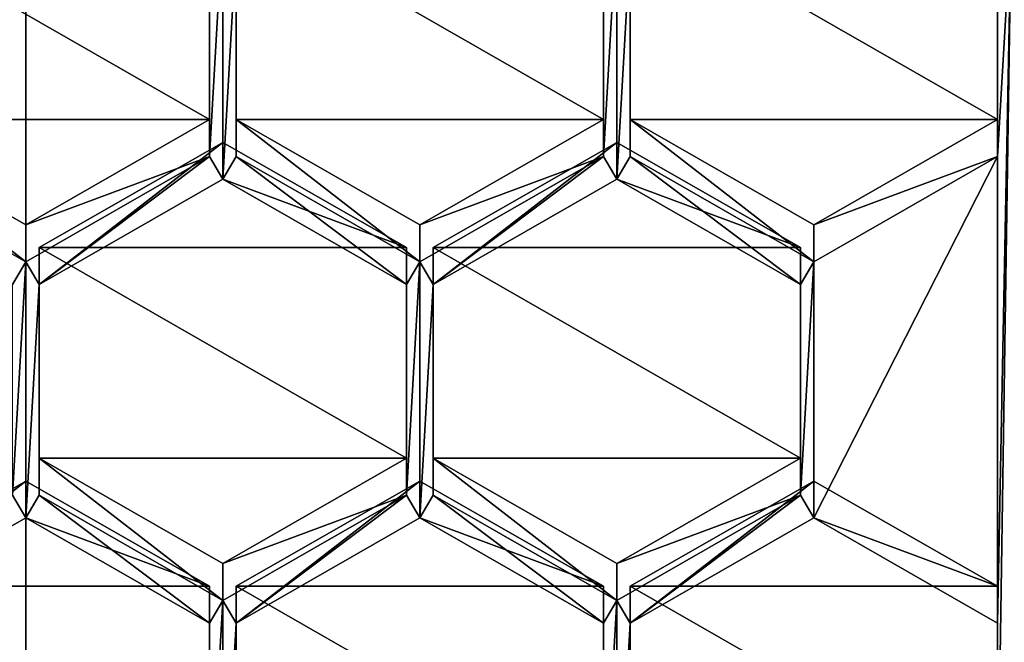
# Model space of a CAD drawing. Units: millimetres. Extents: x -25 to 25, y -134 to 37.
# Drawn here: x 0 to 3, y -122 to -120 of the extents above; entities that cross this region are included whole.
import ezdxf

# ---------------------------------------------------------------- set-up
doc = ezdxf.new("R2010")
doc.units = ezdxf.units.MM
doc.header["$LTSCALE"] = 52.148148
for name, color, linetype in [('16', 7, 'CONTINUOUS'), ('185', 7, 'CONTINUOUS'), ('186', 7, 'CONTINUOUS'), ('187', 7, 'CONTINUOUS'), ('188', 7, 'CONTINUOUS'), ('189', 7, 'CONTINUOUS'), ('380', 7, 'CONTINUOUS'), ('381', 7, 'CONTINUOUS'), ('384', 7, 'CONTINUOUS'), ('385', 7, 'CONTINUOUS'), ('387', 7, 'CONTINUOUS'), ('388', 7, 'CONTINUOUS'), ('389', 7, 'CONTINUOUS'), ('390', 7, 'CONTINUOUS'), ('392', 7, 'CONTINUOUS'), ('393', 7, 'CONTINUOUS'), ('394', 7, 'CONTINUOUS'), ('395', 7, 'CONTINUOUS'), ('398', 7, 'CONTINUOUS'), ('399', 7, 'CONTINUOUS'), ('4', 7, 'CONTINUOUS'), ('400', 7, 'CONTINUOUS'), ('401', 7, 'CONTINUOUS'), ('402', 7, 'CONTINUOUS'), ('403', 7, 'CONTINUOUS'), ('404', 7, 'CONTINUOUS'), ('405', 7, 'CONTINUOUS'), ('408', 7, 'CONTINUOUS'), ('409', 7, 'CONTINUOUS'), ('410', 7, 'CONTINUOUS'), ('411', 7, 'CONTINUOUS'), ('412', 7, 'CONTINUOUS'), ('413', 7, 'CONTINUOUS'), ('414', 7, 'CONTINUOUS'), ('415', 7, 'CONTINUOUS'), ('417', 7, 'CONTINUOUS'), ('418', 7, 'CONTINUOUS'), ('419', 7, 'CONTINUOUS'), ('420', 7, 'CONTINUOUS'), ('425', 7, 'CONTINUOUS'), ('430', 7, 'CONTINUOUS'), ('668', 7, 'CONTINUOUS'), ('669', 7, 'CONTINUOUS'), ('670', 7, 'CONTINUOUS'), ('675', 7, 'CONTINUOUS'), ('676', 7, 'CONTINUOUS'), ('682', 7, 'CONTINUOUS'), ('683', 7, 'CONTINUOUS'), ('684', 7, 'CONTINUOUS')]:
    doc.layers.add(name, color=color, linetype=linetype)

msp = doc.modelspace()

# ---------------------------------------------------------------- linework, layer by layer
at = {"layer": '16', "color": 254, "linetype": 'Continuous', "true_color": 0xe6e6e6}
for points in [[(0, -31, 120.3), (0, -132.6, 120.3), (6.0784, -132.2407, 120.2018), (0, -31, 120.3)], [(5.2112, -31, 120.2554), (0, -31, 120.3), (6.0784, -132.2407, 120.2018), (5.2112, -31, 120.2554)]]:
    msp.add_3dface(points, dxfattribs=at)
at = {"layer": '185', "color": 254, "linetype": 'Continuous', "true_color": 0xe6e6e6}
msp.add_3dface([(2.5364, -123.6949, 103.9446), (3.8801, -122.6029, 103.1125), (5.7777, -121.1418, 103.6311), (2.5364, -123.6949, 103.9446)], dxfattribs=at)
at = {"layer": '186', "color": 254, "linetype": 'Continuous', "true_color": 0xe6e6e6}
for points in [[(2.5364, -123.6949, 103.9446), (5.7777, -121.1418, 103.6311), (2.6765, -123.5226, 104.8871), (2.5364, -123.6949, 103.9446)], [(2.6765, -123.5226, 104.8871), (5.7777, -121.1418, 103.6311), (4.5831, -122.3541, 104.7437), (2.6765, -123.5226, 104.8871)]]:
    msp.add_3dface(points, dxfattribs=at)
at = {"layer": '187', "color": 254, "linetype": 'Continuous', "true_color": 0xe6e6e6}
for points in [[(0.65, -119.2988, 101.1949), (0.65, -120.1441, 101.2986), (0.6062, -120.0689, 101.2894), (0.65, -119.2988, 101.1949)], [(0.6062, -119.3741, 101.2041), (0.65, -119.2988, 101.1949), (0.6062, -120.0689, 101.2894), (0.6062, -119.3741, 101.2041)], [(0.65, -119.2988, 101.1949), (0.6938, -119.3741, 101.2041), (0.65, -120.1441, 101.2986), (0.65, -119.2988, 101.1949)], [(1.9062, -119.3741, 101.2041), (1.95, -119.2988, 101.1949), (1.9062, -120.0689, 101.2894), (1.9062, -119.3741, 101.2041)], [(1.9062, -120.0689, 101.2894), (1.95, -119.2988, 101.1949), (1.95, -120.1441, 101.2986), (1.9062, -120.0689, 101.2894)], [(1.95, -119.2988, 101.1949), (1.9942, -119.3741, 101.2041), (1.95, -120.1441, 101.2986), (1.95, -119.2988, 101.1949)], [(3.2509, -119.2988, 101.1949), (3.2946, -122.2244, 101.5541), (3.2067, -122.3037, 101.5638), (3.2509, -119.2988, 101.1949)], [(3.2067, -119.3741, 101.2041), (3.2509, -119.2988, 101.1949), (3.2067, -120.0689, 101.2894), (3.2067, -119.3741, 101.2041)], [(3.2067, -120.0689, 101.2894), (3.2509, -119.2988, 101.1949), (3.2067, -121.609, 101.4785), (3.2067, -120.0689, 101.2894)], [(3.2067, -121.609, 101.4785), (3.2509, -119.2988, 101.1949), (3.2067, -122.3037, 101.5638), (3.2067, -121.609, 101.4785)], [(0.6938, -119.3741, 101.2041), (0.6938, -120.0689, 101.2894), (0.65, -120.1441, 101.2986), (0.6938, -119.3741, 101.2041)], [(1.9942, -119.3741, 101.2041), (1.9942, -120.0689, 101.2894), (1.95, -120.1441, 101.2986), (1.9942, -119.3741, 101.2041)], [(-0.6062, -120.0689, 101.2894), (0, -120.4163, 101.3321), (-0.0438, -120.4915, 101.3413), (-0.6062, -120.0689, 101.2894)], [(0.6062, -120.0689, 101.2894), (0.0438, -120.4915, 101.3413), (0, -120.4163, 101.3321), (0.6062, -120.0689, 101.2894)], [(0.65, -120.1441, 101.2986), (0.0438, -120.4915, 101.3413), (0.6062, -120.0689, 101.2894), (0.65, -120.1441, 101.2986)], [(0.65, -120.1441, 101.2986), (0.6938, -120.0689, 101.2894), (1.2562, -120.4915, 101.3413), (0.65, -120.1441, 101.2986)], [(0.6938, -120.0689, 101.2894), (1.3, -120.4163, 101.3321), (1.2562, -120.4915, 101.3413), (0.6938, -120.0689, 101.2894)], [(1.3, -120.4163, 101.3321), (1.9062, -120.0689, 101.2894), (1.3438, -120.4915, 101.3413), (1.3, -120.4163, 101.3321)], [(1.3438, -120.4915, 101.3413), (1.9062, -120.0689, 101.2894), (1.95, -120.1441, 101.2986), (1.3438, -120.4915, 101.3413)], [(1.95, -120.1441, 101.2986), (1.9942, -120.0689, 101.2894), (2.5562, -120.4915, 101.3413), (1.95, -120.1441, 101.2986)], [(1.9942, -120.0689, 101.2894), (2.6004, -120.4163, 101.3321), (2.5562, -120.4915, 101.3413), (1.9942, -120.0689, 101.2894)], [(2.6004, -120.4163, 101.3321), (3.2067, -120.0689, 101.2894), (2.6004, -121.2616, 101.4359), (2.6004, -120.4163, 101.3321)], [(2.6004, -121.2616, 101.4359), (3.2067, -120.0689, 101.2894), (3.2067, -121.609, 101.4785), (2.6004, -121.2616, 101.4359)], [(0, -120.4163, 101.3321), (0, -121.2616, 101.4359), (-0.0438, -121.1863, 101.4266), (0, -120.4163, 101.3321)], [(0, -120.4163, 101.3321), (-0.0438, -121.1863, 101.4266), (-0.0438, -120.4915, 101.3413), (0, -120.4163, 101.3321)], [(0, -120.4163, 101.3321), (0.0438, -120.4915, 101.3413), (0, -121.2616, 101.4359), (0, -120.4163, 101.3321)], [(1.3, -120.4163, 101.3321), (1.3, -121.2616, 101.4359), (1.2562, -121.1863, 101.4266), (1.3, -120.4163, 101.3321)], [(1.2562, -120.4915, 101.3413), (1.3, -120.4163, 101.3321), (1.2562, -121.1863, 101.4266), (1.2562, -120.4915, 101.3413)], [(1.3, -121.2616, 101.4359), (1.3, -120.4163, 101.3321), (1.3438, -120.4915, 101.3413), (1.3, -121.2616, 101.4359)], [(2.6004, -120.4163, 101.3321), (2.6004, -121.2616, 101.4359), (2.5562, -121.1863, 101.4266), (2.6004, -120.4163, 101.3321)], [(2.5562, -120.4915, 101.3413), (2.6004, -120.4163, 101.3321), (2.5562, -121.1863, 101.4266), (2.5562, -120.4915, 101.3413)], [(0.0438, -120.4915, 101.3413), (0.0438, -121.1863, 101.4266), (0, -121.2616, 101.4359), (0.0438, -120.4915, 101.3413)], [(1.3438, -121.1863, 101.4266), (1.3, -121.2616, 101.4359), (1.3438, -120.4915, 101.3413), (1.3438, -121.1863, 101.4266)], [(0, -121.2616, 101.4359), (-0.6062, -121.609, 101.4785), (-0.0438, -121.1863, 101.4266), (0, -121.2616, 101.4359)], [(0, -121.2616, 101.4359), (0.0438, -121.1863, 101.4266), (0.6062, -121.609, 101.4785), (0, -121.2616, 101.4359)], [(0.0438, -121.1863, 101.4266), (0.65, -121.5337, 101.4693), (0.6062, -121.609, 101.4785), (0.0438, -121.1863, 101.4266)], [(1.2562, -121.1863, 101.4266), (0.6938, -121.609, 101.4785), (0.65, -121.5337, 101.4693), (1.2562, -121.1863, 101.4266)], [(1.3, -121.2616, 101.4359), (0.6938, -121.609, 101.4785), (1.2562, -121.1863, 101.4266), (1.3, -121.2616, 101.4359)], [(1.9062, -121.609, 101.4785), (1.3, -121.2616, 101.4359), (1.3438, -121.1863, 101.4266), (1.9062, -121.609, 101.4785)], [(1.9062, -121.609, 101.4785), (1.3438, -121.1863, 101.4266), (1.95, -121.5337, 101.4693), (1.9062, -121.609, 101.4785)], [(2.5562, -121.1863, 101.4266), (1.9942, -121.609, 101.4785), (1.95, -121.5337, 101.4693), (2.5562, -121.1863, 101.4266)], [(2.6004, -121.2616, 101.4359), (1.9942, -121.609, 101.4785), (2.5562, -121.1863, 101.4266), (2.6004, -121.2616, 101.4359)], [(4.5489, -121.3703, 101.4492), (3.142, -122.5599, 101.5953), (4.2147, -121.4414, 101.4579), (4.5489, -121.3703, 101.4492)], [(4.2147, -121.4414, 101.4579), (3.142, -122.5599, 101.5953), (3.7753, -121.8568, 101.5089), (4.2147, -121.4414, 101.4579)], [(0.65, -121.5337, 101.4693), (0.65, -122.379, 101.5731), (0.6062, -122.3037, 101.5638), (0.65, -121.5337, 101.4693)], [(0.6062, -121.609, 101.4785), (0.65, -121.5337, 101.4693), (0.6062, -122.3037, 101.5638), (0.6062, -121.609, 101.4785)], [(0.6938, -121.609, 101.4785), (0.65, -122.379, 101.5731), (0.65, -121.5337, 101.4693), (0.6938, -121.609, 101.4785)], [(1.95, -122.379, 101.5731), (1.9062, -122.3037, 101.5638), (1.95, -121.5337, 101.4693), (1.95, -122.379, 101.5731)], [(1.9062, -122.3037, 101.5638), (1.9062, -121.609, 101.4785), (1.95, -121.5337, 101.4693), (1.9062, -122.3037, 101.5638)], [(1.9942, -121.609, 101.4785), (1.95, -122.379, 101.5731), (1.95, -121.5337, 101.4693), (1.9942, -121.609, 101.4785)], [(0.6938, -122.3037, 101.5638), (0.65, -122.379, 101.5731), (0.6938, -121.609, 101.4785), (0.6938, -122.3037, 101.5638)], [(1.9942, -122.3037, 101.5638), (1.95, -122.379, 101.5731), (1.9942, -121.609, 101.4785), (1.9942, -122.3037, 101.5638)]]:
    msp.add_3dface(points, dxfattribs=at)
at = {"layer": '188', "color": 254, "linetype": 'Continuous', "true_color": 0xe6e6e6}
for points in [[(3.142, -122.5599, 101.5953), (4.5489, -121.3703, 101.4492), (3.142, -122.6208, 101.099), (3.142, -122.5599, 101.5953)], [(3.142, -122.6208, 101.099), (4.5489, -121.3703, 101.4492), (4.5489, -121.4312, 100.9529), (3.142, -122.6208, 101.099)]]:
    msp.add_3dface(points, dxfattribs=at)
at = {"layer": '189', "color": 254, "linetype": 'Continuous', "true_color": 0xe6e6e6}
msp.add_3dface([(3.142, -122.6208, 101.099), (4.5489, -121.4312, 100.9529), (3.3445, -122.8466, 101.1267), (3.142, -122.6208, 101.099)], dxfattribs=at)
at = {"layer": '380', "color": 254, "linetype": 'Continuous', "true_color": 0xe6e6e6}
for points in [[(2.6004, -120.4163, 101.3321), (1.9942, -120.0689, 101.2894), (1.9942, -119.947, 102.282), (2.6004, -120.4163, 101.3321)], [(2.6004, -120.2944, 102.3246), (2.6004, -120.4163, 101.3321), (1.9942, -119.947, 102.282), (2.6004, -120.2944, 102.3246)]]:
    msp.add_3dface(points, dxfattribs=at)
at = {"layer": '381', "color": 254, "linetype": 'Continuous', "true_color": 0xe6e6e6}
for points in [[(1.9942, -120.0689, 101.2894), (1.9942, -119.3741, 101.2041), (1.9942, -119.2522, 102.1966), (1.9942, -120.0689, 101.2894)], [(1.9942, -119.947, 102.282), (1.9942, -120.0689, 101.2894), (1.9942, -119.2522, 102.1966), (1.9942, -119.947, 102.282)]]:
    msp.add_3dface(points, dxfattribs=at)
at = {"layer": '384', "color": 254, "linetype": 'Continuous', "true_color": 0xe6e6e6}
for points in [[(3.2067, -119.2522, 102.1966), (3.2067, -119.3741, 101.2041), (3.2067, -119.947, 102.282), (3.2067, -119.2522, 102.1966)], [(3.2067, -119.3741, 101.2041), (3.2067, -120.0689, 101.2894), (3.2067, -119.947, 102.282), (3.2067, -119.3741, 101.2041)]]:
    msp.add_3dface(points, dxfattribs=at)
at = {"layer": '385', "color": 254, "linetype": 'Continuous', "true_color": 0xe6e6e6}
for points in [[(3.2067, -120.0689, 101.2894), (2.6004, -120.2944, 102.3246), (3.2067, -119.947, 102.282), (3.2067, -120.0689, 101.2894)], [(3.2067, -120.0689, 101.2894), (2.6004, -120.4163, 101.3321), (2.6004, -120.2944, 102.3246), (3.2067, -120.0689, 101.2894)]]:
    msp.add_3dface(points, dxfattribs=at)
at = {"layer": '387', "color": 254, "linetype": 'Continuous', "true_color": 0xe6e6e6}
for points in [[(1.9062, -119.2522, 102.1966), (1.9062, -119.3741, 101.2041), (1.9062, -119.947, 102.282), (1.9062, -119.2522, 102.1966)], [(1.9062, -119.3741, 101.2041), (1.9062, -120.0689, 101.2894), (1.9062, -119.947, 102.282), (1.9062, -119.3741, 101.2041)]]:
    msp.add_3dface(points, dxfattribs=at)
at = {"layer": '388', "color": 254, "linetype": 'Continuous', "true_color": 0xe6e6e6}
for points in [[(1.9062, -119.947, 102.282), (1.9062, -120.0689, 101.2894), (1.3, -120.2944, 102.3246), (1.9062, -119.947, 102.282)], [(1.9062, -120.0689, 101.2894), (1.3, -120.4163, 101.3321), (1.3, -120.2944, 102.3246), (1.9062, -120.0689, 101.2894)]]:
    msp.add_3dface(points, dxfattribs=at)
at = {"layer": '389', "color": 254, "linetype": 'Continuous', "true_color": 0xe6e6e6}
for points in [[(1.3, -120.4163, 101.3321), (0.6938, -120.0689, 101.2894), (0.6938, -119.947, 102.282), (1.3, -120.4163, 101.3321)], [(1.3, -120.2944, 102.3246), (1.3, -120.4163, 101.3321), (0.6938, -119.947, 102.282), (1.3, -120.2944, 102.3246)]]:
    msp.add_3dface(points, dxfattribs=at)
at = {"layer": '390', "color": 254, "linetype": 'Continuous', "true_color": 0xe6e6e6}
for points in [[(0.6938, -120.0689, 101.2894), (0.6938, -119.3741, 101.2041), (0.6938, -119.2522, 102.1966), (0.6938, -120.0689, 101.2894)], [(0.6938, -119.947, 102.282), (0.6938, -120.0689, 101.2894), (0.6938, -119.2522, 102.1966), (0.6938, -119.947, 102.282)]]:
    msp.add_3dface(points, dxfattribs=at)
at = {"layer": '392', "color": 254, "linetype": 'Continuous', "true_color": 0xe6e6e6}
for points in [[(0.6938, -122.3037, 101.5638), (0.6938, -121.609, 101.4785), (0.6938, -121.4871, 102.4711), (0.6938, -122.3037, 101.5638)], [(0.6938, -122.1819, 102.5564), (0.6938, -122.3037, 101.5638), (0.6938, -121.4871, 102.4711), (0.6938, -122.1819, 102.5564)]]:
    msp.add_3dface(points, dxfattribs=at)
at = {"layer": '393', "color": 254, "linetype": 'Continuous', "true_color": 0xe6e6e6}
for points in [[(0.6938, -121.609, 101.4785), (1.3, -121.2616, 101.4359), (1.3, -121.1397, 102.4284), (0.6938, -121.609, 101.4785)], [(0.6938, -121.4871, 102.4711), (0.6938, -121.609, 101.4785), (1.3, -121.1397, 102.4284), (0.6938, -121.4871, 102.4711)]]:
    msp.add_3dface(points, dxfattribs=at)
at = {"layer": '394', "color": 254, "linetype": 'Continuous', "true_color": 0xe6e6e6}
for points in [[(1.3, -121.1397, 102.4284), (1.3, -121.2616, 101.4359), (1.9062, -121.4871, 102.4711), (1.3, -121.1397, 102.4284)], [(1.3, -121.2616, 101.4359), (1.9062, -121.609, 101.4785), (1.9062, -121.4871, 102.4711), (1.3, -121.2616, 101.4359)]]:
    msp.add_3dface(points, dxfattribs=at)
at = {"layer": '395', "color": 254, "linetype": 'Continuous', "true_color": 0xe6e6e6}
for points in [[(1.9062, -121.4871, 102.4711), (1.9062, -121.609, 101.4785), (1.9062, -122.1819, 102.5564), (1.9062, -121.4871, 102.4711)], [(1.9062, -121.609, 101.4785), (1.9062, -122.3037, 101.5638), (1.9062, -122.1819, 102.5564), (1.9062, -121.609, 101.4785)]]:
    msp.add_3dface(points, dxfattribs=at)
at = {"layer": '398', "color": 254, "linetype": 'Continuous', "true_color": 0xe6e6e6}
for points in [[(0.0438, -121.1863, 101.4266), (0.0438, -120.4915, 101.3413), (0.0438, -120.3696, 102.3339), (0.0438, -121.1863, 101.4266)], [(0.0438, -121.0644, 102.4192), (0.0438, -121.1863, 101.4266), (0.0438, -120.3696, 102.3339), (0.0438, -121.0644, 102.4192)]]:
    msp.add_3dface(points, dxfattribs=at)
at = {"layer": '399', "color": 254, "linetype": 'Continuous', "true_color": 0xe6e6e6}
for points in [[(0.0438, -120.4915, 101.3413), (0.65, -120.1441, 101.2986), (0.65, -120.0223, 102.2912), (0.0438, -120.4915, 101.3413)], [(0.0438, -120.3696, 102.3339), (0.0438, -120.4915, 101.3413), (0.65, -120.0223, 102.2912), (0.0438, -120.3696, 102.3339)]]:
    msp.add_3dface(points, dxfattribs=at)
at = {"layer": '4', "color": 254, "linetype": 'Continuous', "true_color": 0xe6e6e6}
for points in [[(-6.0784, -132.2407, 120.2018), (0, -132.6, 120.3), (-5.2112, -31, 120.2554), (-6.0784, -132.2407, 120.2018)], [(-5.2112, -31, 120.2554), (0, -132.6, 120.3), (0, -31, 120.3), (-5.2112, -31, 120.2554)]]:
    msp.add_3dface(points, dxfattribs=at)
at = {"layer": '400', "color": 254, "linetype": 'Continuous', "true_color": 0xe6e6e6}
for points in [[(0.65, -120.0223, 102.2912), (0.65, -120.1441, 101.2986), (1.2562, -120.3696, 102.3339), (0.65, -120.0223, 102.2912)], [(0.65, -120.1441, 101.2986), (1.2562, -120.4915, 101.3413), (1.2562, -120.3696, 102.3339), (0.65, -120.1441, 101.2986)]]:
    msp.add_3dface(points, dxfattribs=at)
at = {"layer": '401', "color": 254, "linetype": 'Continuous', "true_color": 0xe6e6e6}
for points in [[(1.2562, -120.3696, 102.3339), (1.2562, -120.4915, 101.3413), (1.2562, -121.0644, 102.4192), (1.2562, -120.3696, 102.3339)], [(1.2562, -120.4915, 101.3413), (1.2562, -121.1863, 101.4266), (1.2562, -121.0644, 102.4192), (1.2562, -120.4915, 101.3413)]]:
    msp.add_3dface(points, dxfattribs=at)
at = {"layer": '402', "color": 254, "linetype": 'Continuous', "true_color": 0xe6e6e6}
for points in [[(1.2562, -121.0644, 102.4192), (1.2562, -121.1863, 101.4266), (0.65, -121.4118, 102.4618), (1.2562, -121.0644, 102.4192)], [(1.2562, -121.1863, 101.4266), (0.65, -121.5337, 101.4693), (0.65, -121.4118, 102.4618), (1.2562, -121.1863, 101.4266)]]:
    msp.add_3dface(points, dxfattribs=at)
at = {"layer": '403', "color": 254, "linetype": 'Continuous', "true_color": 0xe6e6e6}
for points in [[(0.65, -121.5337, 101.4693), (0.0438, -121.1863, 101.4266), (0.0438, -121.0644, 102.4192), (0.65, -121.5337, 101.4693)], [(0.65, -121.5337, 101.4693), (0.0438, -121.0644, 102.4192), (0.65, -121.4118, 102.4618), (0.65, -121.5337, 101.4693)]]:
    msp.add_3dface(points, dxfattribs=at)
at = {"layer": '404', "color": 254, "linetype": 'Continuous', "true_color": 0xe6e6e6}
for points in [[(2.6004, -121.1397, 102.4284), (2.6004, -121.2616, 101.4359), (3.2067, -121.4871, 102.4711), (2.6004, -121.1397, 102.4284)], [(2.6004, -121.2616, 101.4359), (3.2067, -121.609, 101.4785), (3.2067, -121.4871, 102.4711), (2.6004, -121.2616, 101.4359)]]:
    msp.add_3dface(points, dxfattribs=at)
at = {"layer": '405', "color": 254, "linetype": 'Continuous', "true_color": 0xe6e6e6}
for points in [[(3.2067, -121.4871, 102.4711), (3.2067, -121.609, 101.4785), (3.2067, -122.1819, 102.5564), (3.2067, -121.4871, 102.4711)], [(3.2067, -121.609, 101.4785), (3.2067, -122.3037, 101.5638), (3.2067, -122.1819, 102.5564), (3.2067, -121.609, 101.4785)]]:
    msp.add_3dface(points, dxfattribs=at)
at = {"layer": '408', "color": 254, "linetype": 'Continuous', "true_color": 0xe6e6e6}
for points in [[(1.9942, -122.3037, 101.5638), (1.9942, -121.609, 101.4785), (1.9942, -121.4871, 102.4711), (1.9942, -122.3037, 101.5638)], [(1.9942, -122.1819, 102.5564), (1.9942, -122.3037, 101.5638), (1.9942, -121.4871, 102.4711), (1.9942, -122.1819, 102.5564)]]:
    msp.add_3dface(points, dxfattribs=at)
at = {"layer": '409', "color": 254, "linetype": 'Continuous', "true_color": 0xe6e6e6}
for points in [[(1.9942, -121.609, 101.4785), (2.6004, -121.2616, 101.4359), (2.6004, -121.1397, 102.4284), (1.9942, -121.609, 101.4785)], [(1.9942, -121.609, 101.4785), (2.6004, -121.1397, 102.4284), (1.9942, -121.4871, 102.4711), (1.9942, -121.609, 101.4785)]]:
    msp.add_3dface(points, dxfattribs=at)
at = {"layer": '410', "color": 254, "linetype": 'Continuous', "true_color": 0xe6e6e6}
for points in [[(1.3438, -121.1863, 101.4266), (1.3438, -120.4915, 101.3413), (1.3438, -120.3696, 102.3339), (1.3438, -121.1863, 101.4266)], [(1.3438, -121.0644, 102.4192), (1.3438, -121.1863, 101.4266), (1.3438, -120.3696, 102.3339), (1.3438, -121.0644, 102.4192)]]:
    msp.add_3dface(points, dxfattribs=at)
at = {"layer": '411', "color": 254, "linetype": 'Continuous', "true_color": 0xe6e6e6}
for points in [[(1.3438, -120.4915, 101.3413), (1.95, -120.1441, 101.2986), (1.95, -120.0223, 102.2912), (1.3438, -120.4915, 101.3413)], [(1.3438, -120.3696, 102.3339), (1.3438, -120.4915, 101.3413), (1.95, -120.0223, 102.2912), (1.3438, -120.3696, 102.3339)]]:
    msp.add_3dface(points, dxfattribs=at)
at = {"layer": '412', "color": 254, "linetype": 'Continuous', "true_color": 0xe6e6e6}
for points in [[(1.95, -120.0223, 102.2912), (1.95, -120.1441, 101.2986), (2.5562, -120.3696, 102.3339), (1.95, -120.0223, 102.2912)], [(1.95, -120.1441, 101.2986), (2.5562, -120.4915, 101.3413), (2.5562, -120.3696, 102.3339), (1.95, -120.1441, 101.2986)]]:
    msp.add_3dface(points, dxfattribs=at)
at = {"layer": '413', "color": 254, "linetype": 'Continuous', "true_color": 0xe6e6e6}
for points in [[(2.5562, -120.3696, 102.3339), (2.5562, -120.4915, 101.3413), (2.5562, -121.0644, 102.4192), (2.5562, -120.3696, 102.3339)], [(2.5562, -120.4915, 101.3413), (2.5562, -121.1863, 101.4266), (2.5562, -121.0644, 102.4192), (2.5562, -120.4915, 101.3413)]]:
    msp.add_3dface(points, dxfattribs=at)
at = {"layer": '414', "color": 254, "linetype": 'Continuous', "true_color": 0xe6e6e6}
for points in [[(2.5562, -121.0644, 102.4192), (2.5562, -121.1863, 101.4266), (1.95, -121.4118, 102.4618), (2.5562, -121.0644, 102.4192)], [(2.5562, -121.1863, 101.4266), (1.95, -121.5337, 101.4693), (1.95, -121.4118, 102.4618), (2.5562, -121.1863, 101.4266)]]:
    msp.add_3dface(points, dxfattribs=at)
at = {"layer": '415', "color": 254, "linetype": 'Continuous', "true_color": 0xe6e6e6}
for points in [[(1.95, -121.5337, 101.4693), (1.3438, -121.1863, 101.4266), (1.3438, -121.0644, 102.4192), (1.95, -121.5337, 101.4693)], [(1.95, -121.5337, 101.4693), (1.3438, -121.0644, 102.4192), (1.95, -121.4118, 102.4618), (1.95, -121.5337, 101.4693)]]:
    msp.add_3dface(points, dxfattribs=at)
at = {"layer": '417', "color": 254, "linetype": 'Continuous', "true_color": 0xe6e6e6}
for points in [[(0.6062, -119.2522, 102.1966), (0.6062, -119.3741, 101.2041), (0.6062, -119.947, 102.282), (0.6062, -119.2522, 102.1966)], [(0.6062, -119.3741, 101.2041), (0.6062, -120.0689, 101.2894), (0.6062, -119.947, 102.282), (0.6062, -119.3741, 101.2041)]]:
    msp.add_3dface(points, dxfattribs=at)
at = {"layer": '418', "color": 254, "linetype": 'Continuous', "true_color": 0xe6e6e6}
for points in [[(0.6062, -119.947, 102.282), (0.6062, -120.0689, 101.2894), (0, -120.2944, 102.3246), (0.6062, -119.947, 102.282)], [(0.6062, -120.0689, 101.2894), (0, -120.4163, 101.3321), (0, -120.2944, 102.3246), (0.6062, -120.0689, 101.2894)]]:
    msp.add_3dface(points, dxfattribs=at)
at = {"layer": '419', "color": 254, "linetype": 'Continuous', "true_color": 0xe6e6e6}
for points in [[(0, -121.1397, 102.4284), (0, -121.2616, 101.4359), (0.6062, -121.4871, 102.4711), (0, -121.1397, 102.4284)], [(0, -121.2616, 101.4359), (0.6062, -121.609, 101.4785), (0.6062, -121.4871, 102.4711), (0, -121.2616, 101.4359)]]:
    msp.add_3dface(points, dxfattribs=at)
at = {"layer": '420', "color": 254, "linetype": 'Continuous', "true_color": 0xe6e6e6}
for points in [[(0.6062, -121.4871, 102.4711), (0.6062, -121.609, 101.4785), (0.6062, -122.1819, 102.5564), (0.6062, -121.4871, 102.4711)], [(0.6062, -121.609, 101.4785), (0.6062, -122.3037, 101.5638), (0.6062, -122.1819, 102.5564), (0.6062, -121.609, 101.4785)]]:
    msp.add_3dface(points, dxfattribs=at)
at = {"layer": '425', "color": 254, "linetype": 'Continuous', "true_color": 0xe6e6e6}
for points in [[(0, -120.4163, 101.3321), (-0.6062, -120.0689, 101.2894), (-0.6062, -119.947, 102.282), (0, -120.4163, 101.3321)], [(0, -120.2944, 102.3246), (0, -120.4163, 101.3321), (-0.6062, -119.947, 102.282), (0, -120.2944, 102.3246)]]:
    msp.add_3dface(points, dxfattribs=at)
at = {"layer": '430', "color": 254, "linetype": 'Continuous', "true_color": 0xe6e6e6}
for points in [[(-0.6062, -121.609, 101.4785), (0, -121.2616, 101.4359), (0, -121.1397, 102.4284), (-0.6062, -121.609, 101.4785)], [(-0.6062, -121.609, 101.4785), (0, -121.1397, 102.4284), (-0.6062, -121.4871, 102.4711), (-0.6062, -121.609, 101.4785)]]:
    msp.add_3dface(points, dxfattribs=at)
at = {"layer": '668', "color": 254, "linetype": 'Continuous', "true_color": 0xe6e6e6}
for points in [[(0, -121.1397, 102.4284), (0.6062, -121.4871, 102.4711), (-0.6062, -121.4871, 102.4711), (0, -121.1397, 102.4284)], [(0.6062, -121.4871, 102.4711), (0.6062, -122.1819, 102.5564), (-0.6062, -121.4871, 102.4711), (0.6062, -121.4871, 102.4711)], [(0.6062, -122.1819, 102.5564), (-0.6062, -122.1819, 102.5564), (-0.6062, -121.4871, 102.4711), (0.6062, -122.1819, 102.5564)]]:
    msp.add_3dface(points, dxfattribs=at)
at = {"layer": '669', "color": 254, "linetype": 'Continuous', "true_color": 0xe6e6e6}
for points in [[(0.6938, -121.4871, 102.4711), (1.3, -121.1397, 102.4284), (1.9062, -121.4871, 102.4711), (0.6938, -121.4871, 102.4711)], [(0.6938, -122.1819, 102.5564), (0.6938, -121.4871, 102.4711), (1.9062, -122.1819, 102.5564), (0.6938, -122.1819, 102.5564)], [(0.6938, -121.4871, 102.4711), (1.9062, -121.4871, 102.4711), (1.9062, -122.1819, 102.5564), (0.6938, -121.4871, 102.4711)]]:
    msp.add_3dface(points, dxfattribs=at)
at = {"layer": '670', "color": 254, "linetype": 'Continuous', "true_color": 0xe6e6e6}
for points in [[(2.6004, -121.1397, 102.4284), (3.2067, -121.4871, 102.4711), (1.9942, -121.4871, 102.4711), (2.6004, -121.1397, 102.4284)], [(3.2067, -121.4871, 102.4711), (3.2067, -122.1819, 102.5564), (1.9942, -121.4871, 102.4711), (3.2067, -121.4871, 102.4711)], [(3.2067, -122.1819, 102.5564), (1.9942, -122.1819, 102.5564), (1.9942, -121.4871, 102.4711), (3.2067, -122.1819, 102.5564)]]:
    msp.add_3dface(points, dxfattribs=at)
at = {"layer": '675', "color": 254, "linetype": 'Continuous', "true_color": 0xe6e6e6}
for points in [[(0.0438, -120.3696, 102.3339), (0.65, -120.0223, 102.2912), (1.2562, -120.3696, 102.3339), (0.0438, -120.3696, 102.3339)], [(0.0438, -121.0644, 102.4192), (0.0438, -120.3696, 102.3339), (1.2562, -121.0644, 102.4192), (0.0438, -121.0644, 102.4192)], [(0.0438, -120.3696, 102.3339), (1.2562, -120.3696, 102.3339), (1.2562, -121.0644, 102.4192), (0.0438, -120.3696, 102.3339)], [(0.0438, -121.0644, 102.4192), (1.2562, -121.0644, 102.4192), (0.65, -121.4118, 102.4618), (0.0438, -121.0644, 102.4192)]]:
    msp.add_3dface(points, dxfattribs=at)
at = {"layer": '676', "color": 254, "linetype": 'Continuous', "true_color": 0xe6e6e6}
for points in [[(1.3438, -120.3696, 102.3339), (1.95, -120.0223, 102.2912), (2.5562, -120.3696, 102.3339), (1.3438, -120.3696, 102.3339)], [(1.3438, -121.0644, 102.4192), (1.3438, -120.3696, 102.3339), (2.5562, -121.0644, 102.4192), (1.3438, -121.0644, 102.4192)], [(1.3438, -120.3696, 102.3339), (2.5562, -120.3696, 102.3339), (2.5562, -121.0644, 102.4192), (1.3438, -120.3696, 102.3339)], [(1.3438, -121.0644, 102.4192), (2.5562, -121.0644, 102.4192), (1.95, -121.4118, 102.4618), (1.3438, -121.0644, 102.4192)]]:
    msp.add_3dface(points, dxfattribs=at)
at = {"layer": '682', "color": 254, "linetype": 'Continuous', "true_color": 0xe6e6e6}
for points in [[(0.6062, -119.2522, 102.1966), (0.6062, -119.947, 102.282), (-0.6062, -119.2522, 102.1966), (0.6062, -119.2522, 102.1966)], [(0.6062, -119.947, 102.282), (-0.6062, -119.947, 102.282), (-0.6062, -119.2522, 102.1966), (0.6062, -119.947, 102.282)], [(0.6062, -119.947, 102.282), (0, -120.2944, 102.3246), (-0.6062, -119.947, 102.282), (0.6062, -119.947, 102.282)]]:
    msp.add_3dface(points, dxfattribs=at)
at = {"layer": '683', "color": 254, "linetype": 'Continuous', "true_color": 0xe6e6e6}
for points in [[(1.9062, -119.2522, 102.1966), (1.9062, -119.947, 102.282), (0.6938, -119.2522, 102.1966), (1.9062, -119.2522, 102.1966)], [(1.9062, -119.947, 102.282), (0.6938, -119.947, 102.282), (0.6938, -119.2522, 102.1966), (1.9062, -119.947, 102.282)], [(1.9062, -119.947, 102.282), (1.3, -120.2944, 102.3246), (0.6938, -119.947, 102.282), (1.9062, -119.947, 102.282)]]:
    msp.add_3dface(points, dxfattribs=at)
at = {"layer": '684', "color": 254, "linetype": 'Continuous', "true_color": 0xe6e6e6}
for points in [[(1.9942, -119.947, 102.282), (1.9942, -119.2522, 102.1966), (3.2067, -119.947, 102.282), (1.9942, -119.947, 102.282)], [(1.9942, -119.2522, 102.1966), (3.2067, -119.2522, 102.1966), (3.2067, -119.947, 102.282), (1.9942, -119.2522, 102.1966)], [(2.6004, -120.2944, 102.3246), (1.9942, -119.947, 102.282), (3.2067, -119.947, 102.282), (2.6004, -120.2944, 102.3246)]]:
    msp.add_3dface(points, dxfattribs=at)

doc.saveas('drawing.dxf')
